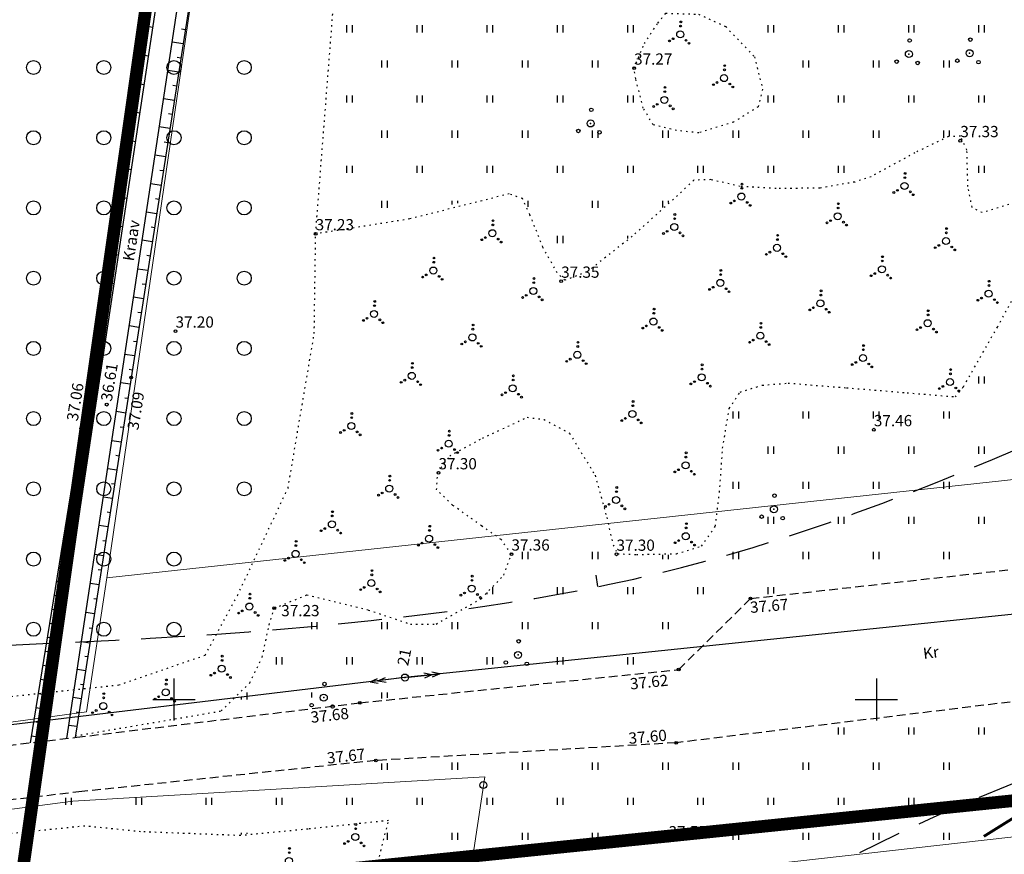
# Model space of a CAD drawing. Extents: x 545117 to 545522, y 6584396 to 6585034.
# Drawn here: x 545189 to 545259, y 6584489 to 6584548 of the extents above; entities that cross this region are included whole.
import ezdxf
from ezdxf.enums import TextEntityAlignment as Align

# ---------------------------------------------------------------- set-up
doc = ezdxf.new("R2010")
doc.units = 0
doc.header["$PDSIZE"] = 1
for name, pattern in [('DASHEDX5', [1.875, 1.25, -0.625]), ('DOTX500', [0.3, 0, -0.3]), ('PIIRID', [7.5, 5, -1, 0.5, -1])]:
    doc.linetypes.add(name, pattern=pattern)
doc.layers.get('0').update_dxf_attribs({"linetype": 'CONTINUOUS'})
for name, color, linetype in [('HALJASTUS', 3, 'CONTINUOUS'), ('HORISONTAALID', 1, 'CONTINUOUS'), ('KORGUSED', 30, 'CONTINUOUS'), ('KPLIIN', 6, 'CONTINUOUS'), ('KRAAV', 4, 'CONTINUOUS'), ('Level 1', 7, 'CONTINUOUS'), ('PIIR', 1, 'CONTINUOUS'), ('PLANEERITAVAALA-PIIR', 1, 'PIIRID'), ('POST', 6, 'CONTINUOUS'), ('PUU', 3, 'CONTINUOUS'), ('RELJEEF', 3, 'CONTINUOUS'), ('RISTID', 7, 'CONTINUOUS'), ('TEED', 7, 'CONTINUOUS')]:
    doc.layers.add(name, color=color, linetype=linetype)
doc.styles.add('ITALICC', font='italicc.shx', dxfattribs={"height": 0.8})
doc.styles.add('ROMANC', font='romanc.shx', dxfattribs={"height": 0.8})
pattern_1 = [(90, (-0.2, 0), (-2.5, 2.5), [0.5, -4.5]), (90, (0.2, 0), (-2.5, 2.5), [0.5, -4.5])]

# ---------------------------------------------------------------- blocks, each defined once
blk = doc.blocks.new('Vosa')
for centre, radius in [((0.09, 1.78), 0.125), ((0, 0), 0.5), ((0.06, 1.18), 0.125), ((-1.52, -0.93), 0.125), ((-1.01, -0.62), 0.125), ((0.83, -0.84), 0.125), ((1.25, -1.26), 0.125)]:
    blk.add_circle(centre, radius)
blk = doc.blocks.new('518')
for radius in [0.5, 0.0444]:
    blk.add_circle((0, 0), radius)
blk = doc.blocks.new('417')
blk.add_circle((0, 0), 1)
blk = doc.blocks.new('rist')
for p, q in [((0, 3), (0, -3)), ((-3, 0), (3, 0))]:
    blk.add_line(p, q)
blk = doc.blocks.new('56')
for p, q in [((0, 5), (-0.35, 3.87)), ((0, 5), (0.35, 3.87)), ((0, 0.5), (0, 5)), ((0, 3.87), (-0.35, 2.74)), ((0, 3.87), (0.35, 2.74))]:
    blk.add_line(p, q)
blk = doc.blocks.new('38')
for centre, radius in [((0.1, 1.94), 0.25), ((0, 0), 0.5), ((-1.74, -1.07), 0.25), ((1.26, -1.27), 0.25)]:
    blk.add_circle(centre, radius)
blk = doc.blocks.new('piirmark')
blk.add_circle((0, 0), 0.5)

msp = doc.modelspace()

# ---------------------------------------------------------------- hatches: boundary and pattern name
at = {"layer": 'HALJASTUS', "ltscale": 0.5}
h = msp.add_hatch(dxfattribs=at)
h.set_pattern_fill('ROHUMAA2', color=256, scale=0.5, style=0)
h.set_pattern_definition(pattern_1)
h.paths.add_polyline_path([(545328.839, 6584714.086), (545312.67, 6584704.259), (545307.768, 6584704.566), (545238.986, 6584671.315), (545268.09, 6584663.127), (545313.243, 6584648.015), (545320.214, 6584643.943), (545329.948, 6584635.174), (545329.742, 6584631.903), (545329.567, 6584631.54), (545329.535, 6584631.245), (545324.814, 6584620.825), (545324.008, 6584619.278), (545323.511, 6584605.483), (545323.478, 6584605.038), (545323.945, 6584602.79), (545324.749, 6584599.832), (545325.046, 6584598.419), (545326.998, 6584594.685), (545328.063, 6584591.473), (545328.24, 6584590.79), (545328.418, 6584590.387), (545328.504, 6584589.771), (545328.983, 6584587.919), (545329.212, 6584584.781), (545329.159, 6584584.447), (545328.757, 6584579.834), (545328.361, 6584576.16), (545326.952, 6584569.595), (545329.024, 6584562.231), (545328.649, 6584558.663), (545327.739, 6584557.408), (545324.519, 6584554.962), (545324.854, 6584553.384), (545325.027, 6584545.533), (545323.286, 6584540.22), (545322.385, 6584538.498), (545320.807, 6584538.594), (545320.838, 6584522.609), (545320.851, 6584522.289), (545342.72, 6584524.66), (545346.75, 6584550.82), (545351.31, 6584580.52), (545356.56, 6584614.6), (545361.665, 6584647.831, -0.115877), (545361.55, 6584647.827, -1), (545361.648, 6584648.317, -0.09435), (545361.734, 6584648.282), (545367.76, 6584687.42), (545370.89, 6584707.76), (545374.81, 6584733.21), (545375.246, 6584736.066)])
h = msp.add_hatch(dxfattribs=at)
h.set_pattern_fill('ROHUMAA2', color=256, scale=0.5, style=0)
h.set_pattern_definition(pattern_1)
h.paths.add_polyline_path([(545290.371, 6584563.733), (545278.921, 6584560.791), (545275.087, 6584560.024), (545271.37, 6584560.693), (545270.63, 6584560.793), (545266.616, 6584561.493), (545265.78, 6584561.698), (545260.916, 6584562.573), (545255.066, 6584564.155), (545255.036, 6584564.204), (545254.931, 6584564.23), (545254.778, 6584564.618), (545254.15, 6584565.624), (545254.383, 6584566.519), (545254.374, 6584566.696), (545254.537, 6584567.115), (545254.789, 6584568.086), (545260.195, 6584571.964), (545261.555, 6584572.366), (545261.633, 6584572.411), (545262.207, 6584572.558), (545268.836, 6584574.517), (545270.914, 6584576.486), (545271.466, 6584578.888), (545273.602, 6584578.922), (545275.715, 6584578.462), (545276.002, 6584578.415), (545279.075, 6584577.788), (545280.902, 6584577.333), (545292.392, 6584574.832), (545310.103, 6584576.22), (545310.113, 6584576.232), (545311.033, 6584580.485), (545292.16, 6584580.225), (545277.794, 6584583.636), (545276.428, 6584585.286), (545275.4, 6584587.738), (545274.704, 6584590.344), (545274.858, 6584593.66), (545276.843, 6584595.116), (545279.491, 6584596.005), (545283.895, 6584597.642), (545287.78, 6584598.788), (545293.748, 6584600.791), (545299.611, 6584601.939), (545313.922, 6584595.736), (545314.181, 6584606.356), (545312.718, 6584608.472), (545312.255, 6584609.445), (545312.143, 6584609.649), (545312.146, 6584609.674), (545312.046, 6584609.883), (545312.806, 6584611.438), (545317.216, 6584617.67), (545319.989, 6584622.383), (545319.634, 6584623.137), (545316.26, 6584623.898), (545315.811, 6584623.987), (545315.642, 6584624.038), (545313.237, 6584624.581), (545312.241, 6584625.37), (545312.302, 6584626.168), (545312.345, 6584628.542), (545310.791, 6584634.794), (545225.301, 6584644.07), (545225.089, 6584643.98), (545224.761, 6584642.174), (545224.927, 6584639.113), (545224.844, 6584631.638), (545224.562, 6584623.915), (545224.104, 6584622.318), (545221.073, 6584617.167), (545219.172, 6584614.373), (545218.662, 6584612.243), (545220.38, 6584606.392), (545221.245, 6584600.653), (545221.569, 6584595.898), (545221.22, 6584592.65), (545220.2, 6584590.313), (545218.335, 6584588.093), (545217.774, 6584586.516), (545218.605, 6584585.75), (545220.854, 6584584.662), (545221.227, 6584584.487), (545221.386, 6584584.404), (545222.176, 6584584.022), (545234.831, 6584585.934), (545255.841, 6584588.318), (545256.776, 6584587.832), (545256.797, 6584587.154), (545255.852, 6584586.552), (545235.264, 6584583.786), (545224.426, 6584582.388), (545224.246, 6584582.386), (545224.154, 6584577.038), (545222.718, 6584572.628), (545223.219, 6584570.051), (545224.884, 6584569.616), (545230.243, 6584566.753), (545234.05, 6584566.734), (545238.936, 6584566.588), (545240.019, 6584566.546), (545242.245, 6584566.504), (545242.848, 6584566.292), (545243.495, 6584565.179), (545243.874, 6584564.846), (545244.846, 6584563.364), (545245.34, 6584561.687), (545245.068, 6584560.311), (545243.847, 6584557.691), (545241.875, 6584554.236), (545238.624, 6584551.293), (545237.144, 6584551.265), (545236.997, 6584548.855), (545237.454, 6584548.802), (545239.287, 6584547.954), (545241.317, 6584545.804), (545241.592, 6584544.706), (545241.954, 6584543.326), (545241.612, 6584542.207), (545239.827, 6584541.112), (545239.639, 6584541.054), (545237.419, 6584540.286), (545236.661, 6584540.419), (545235.772, 6584540.509), (545234.905, 6584540.728), (545234.157, 6584540.859), (545233.925, 6584541.243), (545233.344, 6584542.052), (545233.108, 6584543.265), (545232.87, 6584544.199), (545232.755, 6584544.951), (545233.487, 6584546.704), (545233.497, 6584546.719), (545233.572, 6584546.906), (545234.155, 6584547.719), (545234.447, 6584548.163), (545234.674, 6584548.443), (545235.059, 6584548.979), (545236.91, 6584548.87), (545237.104, 6584551.269), (545236.903, 6584551.276), (545235.522, 6584551.22), (545231.084, 6584551.461), (545229.901, 6584551.499), (545226.625, 6584551.983), (545226.344, 6584552.811), (545226.745, 6584555.193), (545226.253, 6584555.776), (545226.023, 6584555.982), (545223.238, 6584556.044), (545222.881, 6584555.957), (545216.409, 6584554.195), (545214.509, 6584553.635), (545212.865, 6584550.963), (545211.577, 6584549.9), (545210.194, 6584533.224), (545223.807, 6584536.101), (545224.991, 6584535.618), (545226.473, 6584531.82), (545226.975, 6584530.92), (545228.043, 6584529.931), (545228.144, 6584529.969), (545230.044, 6584530.949), (545231.122, 6584531.797), (545236.895, 6584536.871), (545237.007, 6584536.977), (545237.015, 6584536.977), (545237.272, 6584537.202), (545240.82, 6584536.5), (545241.058, 6584536.485), (545245.724, 6584536.41), (545245.977, 6584536.413), (545247.603, 6584536.695), (545249.583, 6584537.223), (545250.209, 6584537.544), (545252.746, 6584538.933), (545255.126, 6584540.075), (545255.141, 6584540.076), (545255.31, 6584540.163), (545255.471, 6584540.09), (545255.989, 6584540.113), (545256.449, 6584539.124), (545256.457, 6584538.815), (545256.613, 6584536.917), (545256.87, 6584535.189), (545257.108, 6584534.89), (545257.533, 6584534.663), (545258.402, 6584534.931), (545261.325, 6584536.616), (545262.1, 6584537.178), (545264.697, 6584539.495), (545264.767, 6584539.531), (545265.012, 6584539.748), (545267.277, 6584540.917), (545269.611, 6584540.8), (545270.156, 6584540.821), (545273.618, 6584541.462), (545276.42, 6584541.964), (545276.469, 6584541.938), (545276.733, 6584541.986), (545277.758, 6584541.424), (545278.902, 6584539.641), (545279.469, 6584537.971), (545278.668, 6584535.435), (545277.91, 6584534.503), (545277.296, 6584533.489), (545276.974, 6584533.352), (545276.612, 6584532.907), (545272.065, 6584532.908), (545268.011, 6584533.59), (545264.124, 6584533.397), (545261.995, 6584532.62), (545259.673, 6584528.462), (545258.617, 6584526.512), (545256.649, 6584523.051), (545255.789, 6584521.51), (545243.538, 6584522.512), (545243.023, 6584522.47), (545240.447, 6584521.835), (545239.712, 6584520.842), (545238.715, 6584513.385), (545313.635, 6584521.507), (545313.863, 6584527.676), (545314.25, 6584529.634), (545310.489, 6584533.82), (545307.567, 6584540.461), (545306.499, 6584544.911), (545306.365, 6584547.28), (545306.228, 6584548.639), (545306.238, 6584549.538), (545306.161, 6584550.913), (545306.962, 6584552.86), (545309.238, 6584555.801), (545311.361, 6584557.967), (545311.582, 6584561.654), (545311.19, 6584566.31), (545310.495, 6584567.508)])
h = msp.add_hatch(dxfattribs=at)
h.set_pattern_fill('ROHUMAA2', color=256, scale=0.5, style=0)
h.set_pattern_definition(pattern_1)
h.paths.add_polyline_path([(545210.882, 6584507.096), (545209.575, 6584507.314), (545207.263, 6584506.514), (545206.309, 6584503.141), (545206.281, 6584503.012), (545205.4, 6584501.179), (545205.385, 6584501.164), (545205.368, 6584501.127), (545204.129, 6584499.054), (545209.439, 6584499.613), (545210.868, 6584501.691), (545211.882, 6584499.774), (545236.022, 6584502.247), (545241.054, 6584507.368), (545263.354, 6584509.774), (545275.769, 6584506.825), (545316.387, 6584510.842), (545313.327, 6584513.143), (545313.635, 6584521.507), (545238.715, 6584513.385), (545238.589, 6584512.44), (545238.549, 6584512.376), (545238.545, 6584512.345), (545238.41, 6584512.148), (545237.705, 6584510.998), (545237.587, 6584510.955), (545237.565, 6584510.923), (545237.15, 6584510.798), (545235.772, 6584510.302), (545231.617, 6584510.327), (545231.601, 6584510.376), (545231.583, 6584510.377), (545231.256, 6584510.995), (545230.906, 6584512.539), (545223.029, 6584511.685), (545223.395, 6584511.414), (545224.099, 6584510.436), (545223.469, 6584508.764), (545222.384, 6584507.713), (545221.869, 6584507.174), (545221.768, 6584507.118), (545221.619, 6584506.974), (545219.032, 6584505.389), (545218.678, 6584505.381), (545218.666, 6584505.374), (545218.312, 6584505.372), (545216.843, 6584505.337), (545212.224, 6584506.767)])
h.paths.add_polyline_path([(545216.491, 6584501.806, -1), (545216.393, 6584501.316, -1)], flags=16)
h.paths.add_polyline_path([(545216.446, 6584501.583, -1), (545216.438, 6584501.539, -1)], flags=0)
h.paths.add_polyline_path([(545223.644, 6584502.76, -1), (545223.596, 6584502.515, -1)], flags=16)
h.paths.add_polyline_path([(545224.541, 6584503.417, -1), (545224.443, 6584502.927, -1)], flags=16)
h.paths.add_polyline_path([(545224.565, 6584504.265, -1), (545224.517, 6584504.02, -1)], flags=16)
h.paths.add_polyline_path([(545225.148, 6584502.662, -1), (545225.1, 6584502.417, -1)], flags=16)
h.paths.add_polyline_path([(545210.602, 6584500.18), (545211.873, 6584500.18), (545211.873, 6584501.08), (545210.602, 6584501.08)], flags=25)
h.paths.add_polyline_path([(545224.456, 6584503.022), (545225.156, 6584503.022), (545225.156, 6584503.922), (545224.456, 6584503.922)], flags=24)
h.paths.add_polyline_path([(545224.428, 6584503.222), (545225.671, 6584503.222), (545225.671, 6584504.122), (545224.428, 6584504.122)], flags=24)
h.paths.add_polyline_path([(545239.834, 6584521.737), (545242.648, 6584521.737), (545242.648, 6584522.637), (545239.834, 6584522.637)], flags=9)
h.paths.add_polyline_path([(545237.383, 6584510.837), (545240.197, 6584510.837), (545240.197, 6584511.737), (545237.383, 6584511.737)], flags=24)
h.paths.add_polyline_path([(545237.44, 6584511.037), (545238.711, 6584511.037), (545238.711, 6584511.937), (545237.44, 6584511.937)], flags=25)
h.paths.add_polyline_path([(545223.901, 6584510.202), (545226.715, 6584510.202), (545226.715, 6584511.102), (545223.901, 6584511.102)], flags=25)
h.paths.add_polyline_path([(545223.958, 6584510.402), (545225.229, 6584510.402), (545225.229, 6584511.302), (545223.958, 6584511.302)], flags=25)
h.paths.add_polyline_path([(545218.545, 6584505.224), (545221.359, 6584505.224), (545221.359, 6584506.124), (545218.545, 6584506.124)], flags=24)
h.paths.add_polyline_path([(545218.602, 6584505.424), (545219.873, 6584505.424), (545219.873, 6584506.324), (545218.602, 6584506.324)], flags=25)
h.paths.add_polyline_path([(545207.018, 6584506.349), (545209.832, 6584506.349), (545209.832, 6584507.249), (545207.018, 6584507.249)], flags=25)
h.paths.add_polyline_path([(545207.075, 6584506.549), (545208.346, 6584506.549), (545208.346, 6584507.449), (545207.075, 6584507.449)], flags=25)
h.paths.add_polyline_path([(545203.245, 6584499.031), (545206.059, 6584499.031), (545206.059, 6584499.931), (545203.245, 6584499.931)], flags=9)
h.paths.add_polyline_path([(545203.302, 6584499.231), (545204.573, 6584499.231), (545204.573, 6584500.131), (545203.302, 6584500.131)], flags=9)
h.paths.add_polyline_path([(545216.406, 6584501.411), (545217.706, 6584501.411), (545217.706, 6584502.311), (545216.406, 6584502.311)], flags=24)
h.paths.add_polyline_path([(545216.463, 6584501.611), (545217.649, 6584501.611), (545217.649, 6584502.511), (545216.463, 6584502.511)], flags=24)
h.paths.add_polyline_path([(545213.195, 6584499.616), (545215.01, 6584499.616), (545215.01, 6584500.516), (545213.195, 6584500.516)], flags=25)
h.paths.add_polyline_path([(545213.167, 6584499.816), (545213.867, 6584499.816), (545213.867, 6584500.716), (545213.167, 6584500.716)], flags=25)
h.paths.add_polyline_path([(545235.895, 6584501.982), (545237.71, 6584501.982), (545237.71, 6584502.882), (545235.895, 6584502.882)], flags=25)
h.paths.add_polyline_path([(545235.867, 6584502.182), (545236.567, 6584502.182), (545236.567, 6584503.082), (545235.867, 6584503.082)], flags=25)
h = msp.add_hatch(dxfattribs=at)
h.set_pattern_fill('ROHUMAA2', color=256, scale=0.5, style=0)
h.set_pattern_definition(pattern_1)
h.paths.add_polyline_path([(545314.004, 6584495.265), (545314.315, 6584501.463), (545215.225, 6584490.722), (545213.761, 6584484.8)])
h.paths.add_polyline_path([(545235.644, 6584496.917, -1), (545235.844, 6584496.917, -1)], flags=16)
h.paths.add_polyline_path([(545263.203, 6584509.666, -1), (545263.403, 6584509.666, -1)])
h.paths.add_polyline_path([(545232.326, 6584496.648), (545235.914, 6584496.95), (545235.813, 6584498.146), (545232.225, 6584497.843)], flags=25)
h.paths.add_polyline_path([(545235.708, 6584496.767), (545237.523, 6584496.767), (545237.523, 6584497.667), (545235.708, 6584497.667)], flags=25)
h.paths.add_polyline_path([(545235.708, 6584496.967), (545236.38, 6584496.967), (545236.38, 6584497.867), (545235.708, 6584497.867)], flags=25)
h.paths.add_polyline_path([(545259.98, 6584508.069), (545263.567, 6584508.372), (545263.466, 6584509.568), (545259.879, 6584509.265)], flags=9)
h.paths.add_polyline_path([(545263.267, 6584509.516), (545265.082, 6584509.516), (545265.082, 6584510.416), (545263.267, 6584510.416)], flags=9)
h.paths.add_polyline_path([(545263.239, 6584509.716), (545263.939, 6584509.716), (545263.939, 6584510.616), (545263.239, 6584510.616)], flags=9)
h = msp.add_hatch(dxfattribs=at)
h.set_pattern_fill('ROHUMAA2', color=256, scale=0.5, style=0)
h.set_pattern_definition(pattern_1)
h.paths.add_polyline_path([(545314.315, 6584501.463), (545314.552, 6584506.204), (545280.199, 6584502.342), (545236.488, 6584496.676), (545214.462, 6584495.429), (545185.679, 6584492.292), (545185.672, 6584490.398), (545193.578, 6584491.099), (545197.228, 6584490.724), (545204.752, 6584490.391), (545215.435, 6584491.571), (545215.225, 6584490.722)])

# ---------------------------------------------------------------- linework, layer by layer
at = {"layer": 'HORISONTAALID', "linetype": 'DASHEDX5', "ltscale": 2.5}
msp.add_line((545230.183, 6584508.035), (545230.051, 6584508.863), dxfattribs=at)
at = {"layer": 'HORISONTAALID', "linetype": 'DASHEDX5', "ltscale": 2.5, "flags": 128}
for points in [[(545178.934, 6584503.457), (545182.079, 6584503.601), (545185.074, 6584503.734), (545187.934, 6584503.86), (545190.672, 6584503.982), (545193.304, 6584504.103), (545195.843, 6584504.227), (545198.303, 6584504.359), (545200.699, 6584504.5), (545203.044, 6584504.654), (545205.338, 6584504.822), (545207.584, 6584505.004), (545209.781, 6584505.198), (545211.929, 6584505.405), (545214.03, 6584505.624), (545216.084, 6584505.855), (545218.09, 6584506.099), (545220.051, 6584506.354), (545221.968, 6584506.622), (545223.844, 6584506.904), (545225.684, 6584507.202), (545227.49, 6584507.516), (545229.264, 6584507.849), (545231.011, 6584508.202), (545232.733, 6584508.575), (545234.435, 6584508.971), (545236.126, 6584509.391), (545237.815, 6584509.84), (545239.512, 6584510.318), (545241.228, 6584510.829), (545242.972, 6584511.377), (545244.755, 6584511.962), (545246.587, 6584512.588), (545248.473, 6584513.257), (545250.403, 6584513.965), (545252.363, 6584514.708), (545254.339, 6584515.48), (545256.316, 6584516.278), (545258.281, 6584517.097), (545260.218, 6584517.932), (545262.114, 6584518.779), (545263.956, 6584519.634), (545265.742, 6584520.497), (545267.472, 6584521.367), (545269.145, 6584522.245), (545270.761, 6584523.131), (545272.319, 6584524.026), (545273.818, 6584524.929), (545275.26, 6584525.84), (545276.642, 6584526.761), (545277.961, 6584527.693), (545279.215, 6584528.636), (545280.398, 6584529.593), (545281.509, 6584530.565), (545282.543, 6584531.554), (545283.496, 6584532.562), (545284.366, 6584533.589), (545285.151, 6584534.638), (545285.858, 6584535.713), (545286.498, 6584536.818), (545287.08, 6584537.958), (545287.616, 6584539.136), (545288.115, 6584540.357), (545288.587, 6584541.626), (545289.042, 6584542.946), (545289.487, 6584544.32), (545289.921, 6584545.741), (545290.336, 6584547.197), (545290.729, 6584548.681), (545291.093, 6584550.182), (545291.422, 6584551.69), (545291.712, 6584553.196), (545291.957, 6584554.69), (545292.151, 6584556.165), (545292.296, 6584557.624), (545292.391, 6584559.074), (545292.438, 6584560.52), (545292.437, 6584561.97), (545292.388, 6584563.428), (545292.293, 6584564.901), (545292.152, 6584566.395), (545291.966, 6584567.916), (545291.737, 6584569.463), (545291.467, 6584571.036), (545291.157, 6584572.636), (545290.809, 6584574.26), (545290.426, 6584575.91), (545290.009, 6584577.584), (545289.561, 6584579.282), (545289.083, 6584581.002), (545288.586, 6584582.741), (545288.08, 6584584.493), (545287.576, 6584586.253), (545287.082, 6584588.015), (545286.611, 6584589.775), (545286.173, 6584591.528), (545285.777, 6584593.268), (545285.432, 6584594.99), (545285.139, 6584596.695), (545284.894, 6584598.38), (545284.698, 6584600.044), (545284.546, 6584601.689), (545284.438, 6584603.311), (545284.371, 6584604.912), (545284.344, 6584606.489), (545284.353, 6584608.044), (545284.396, 6584609.58), (545284.468, 6584611.102), (545284.566, 6584612.616), (545284.685, 6584614.126), (545284.821, 6584615.637), (545284.971, 6584617.155), (545285.13, 6584618.683), (545285.293, 6584620.226), (545285.455, 6584621.774), (545285.609, 6584623.319), (545285.746, 6584624.851), (545285.861, 6584626.36), (545285.946, 6584627.835), (545285.994, 6584629.268), (545285.999, 6584630.648), (545285.953, 6584631.969), (545285.857, 6584633.235), (545285.709, 6584634.455), (545285.509, 6584635.637), (545285.257, 6584636.789), (545284.952, 6584637.918), (545284.594, 6584639.034), (545284.182, 6584640.145), (545283.719, 6584641.254), (545283.222, 6584642.356), (545282.708, 6584643.44), (545282.198, 6584644.496), (545281.709, 6584645.513), (545281.261, 6584646.482), (545280.873, 6584647.392), (545280.563, 6584648.233), (545280.35, 6584648.996), (545280.241, 6584649.679), (545280.244, 6584650.28), (545280.365, 6584650.798), (545280.613, 6584651.232), (545280.994, 6584651.579), (545281.516, 6584651.84), (545282.185, 6584652.012)], [(545248.828, 6584489.109), (545251.471, 6584490.408), (545254.117, 6584491.636), (545256.739, 6584492.79), (545259.312, 6584493.862), (545261.809, 6584494.847), (545264.203, 6584495.739), (545266.469, 6584496.533), (545268.58, 6584497.224), (545270.517, 6584497.808), (545272.295, 6584498.293), (545273.939, 6584498.692), (545275.47, 6584499.015), (545276.912, 6584499.274), (545278.288, 6584499.48), (545279.622, 6584499.645), (545280.936, 6584499.779), (545282.249, 6584499.891), (545283.564, 6584499.978), (545284.878, 6584500.033), (545286.189, 6584500.051), (545287.496, 6584500.025), (545288.796, 6584499.949), (545290.087, 6584499.817), (545291.368, 6584499.623), (545292.637, 6584499.359), (545293.903, 6584499.009), (545295.173, 6584498.557), (545296.457, 6584497.986), (545297.764, 6584497.279), (545299.102, 6584496.42), (545300.481, 6584495.391), (545301.909, 6584494.175)]]:
    msp.add_lwpolyline(points, dxfattribs=at)
at = {"layer": 'HORISONTAALID', "ltscale": 2.5, "const_width": 0.2}
msp.add_lwpolyline([(545257.653, 6584490.251), (545259.758, 6584491.563), (545261.675, 6584492.706), (545263.43, 6584493.695), (545265.05, 6584494.547), (545266.563, 6584495.277), (545267.996, 6584495.903), (545269.164, 6584496.358)], dxfattribs=at)
at = {"layer": 'KORGUSED', "ltscale": 0.5}
for centre in [(545232.755, 6584544.951), (545255.978, 6584539.788), (545210.086, 6584533.157), (545227.564, 6584529.779), (545200.111, 6584526.226), (545249.824, 6584519.207), (545218.833, 6584516.137), (545224.022, 6584510.352), (545231.504, 6584510.337), (545241.046, 6584507.188), (545207.139, 6584506.499), (545235.931, 6584502.132), (545213.231, 6584499.766), (545235.744, 6584496.917), (545214.366, 6584495.656), (545235.206, 6584489.932)]:
    msp.add_circle(centre, 0.1, dxfattribs=at)
at = {"layer": 'KORGUSED', "ltscale": 2.5}
for centre in [(545196.951, 6584522.93), (545195.213, 6584520.993), (545193.387, 6584519.285)]:
    msp.add_circle(centre, 0.1, dxfattribs=at)
at = {"layer": 'KPLIIN', "ltscale": 2.5}
msp.add_lwpolyline([(545366.477, 6584517.145), (545292.247, 6584509.436), (545216.442, 6584501.561), (545178.33, 6584496.99)], dxfattribs=at)
at = {"layer": 'KRAAV', "ltscale": 0.5}
for points in [[(545215.06, 6584662.569), (545210.783, 6584634.985), (545206.125, 6584601.636), (545204.346, 6584589.535), (545200.814, 6584566.432), (545198.814, 6584552.768), (545189.762, 6584496.919)], [(545190.84, 6584497.045), (545199.216, 6584552.537), (545201.58, 6584567.043), (545204.922, 6584589.198), (545206.835, 6584602.747), (545211.709, 6584635.362), (545215.993, 6584661.986)], [(545192.384, 6584497.226), (545200.698, 6584552.305), (545203.062, 6584566.811), (545206.406, 6584588.982), (545208.319, 6584602.531), (545213.191, 6584635.132), (545217.475, 6584661.756)], [(545218.054, 6584661.366), (545214.164, 6584635.541), (545208.921, 6584603.494), (545207.156, 6584588.63), (545203.796, 6584567.355), (545201.562, 6584552.507), (545192.954, 6584497.293)]]:
    msp.add_lwpolyline(points, dxfattribs=at)
at = {"layer": 'Level 1', "color": 5, "linetype": 'Continuous', "lineweight": 0, "flags": 128}
msp.add_lwpolyline([(545246.9, 6584855.84), (545220.17, 6584679.51), (545195.22, 6584508.67), (545342.72, 6584524.66), (545346.75, 6584550.82), (545351.31, 6584580.52), (545356.56, 6584614.6), (545361.68, 6584647.93), (545367.76, 6584687.42), (545370.89, 6584707.76), (545374.81, 6584733.21), (545375.78, 6584739.56), (545386, 6584805.97), (545386.81, 6584811.27), (545403.48, 6584919.59), (545374.31, 6584934.05), (545372.09, 6584935.15), (545247.46, 6584859.47)], close=True, dxfattribs=at)
for points in [[(545141.45, 6584491.98), (545193.77, 6584499.13), (545195.22, 6584508.67), (545220.17, 6584679.51), (545246.9, 6584855.84), (545247.46, 6584859.47), (545244, 6584857.4), (545209.651, 6584836.793)], [(545314.846, 6584449.145), (545316.38, 6584496.6), (545313.05, 6584496.23), (545220.82, 6584485.83), (545217.925, 6584468.315)], [(545217.925, 6584468.315), (545220.82, 6584485.83), (545222.13, 6584494.5), (545192.81, 6584492.77), (545140.238, 6584485.851)]]:
    msp.add_lwpolyline(points, dxfattribs=at)
at = {"layer": 'PLANEERITAVAALA-PIIR', "ltscale": 2, "const_width": 0.9}
for points in [[(545188.958, 6584485.923), (545242.834, 6584863.254)], [(545343.376, 6584501.384), (545190.032, 6584485.635)]]:
    msp.add_lwpolyline(points, dxfattribs=at)
at = {"layer": 'POST', "ltscale": 0.5}
msp.add_point((545216.442, 6584501.561), dxfattribs=at)
at = {"layer": 'PUU', "linetype": 'DOTX500'}
for points in [[(545178.876, 6584499.205), (545196.076, 6584501.039), (545202.211, 6584503.151), (545204.522, 6584507.411), (545208.119, 6584515.051), (545209.985, 6584526.05), (545210.086, 6584533.157), (545211.385, 6584549.865), (545223.171, 6584570.023)], [(545237.351, 6584548.796), (545239.28, 6584547.91), (545241.327, 6584545.764), (545241.907, 6584543.45), (545241.587, 6584542.192), (545239.827, 6584541.112), (545237.357, 6584540.348), (545235.772, 6584540.509), (545234.116, 6584540.927), (545233.402, 6584542.108), (545232.87, 6584544.199), (545232.755, 6584544.951), (545233.487, 6584546.704), (545234.447, 6584548.163), (545235.018, 6584548.866), (545237.351, 6584548.796)], [(545259.443, 6584535.252), (545257.533, 6584534.663), (545256.815, 6584535.047), (545256.52, 6584536.52), (545256.449, 6584539.124), (545255.989, 6584540.113), (545255.126, 6584540.075), (545252.746, 6584538.933), (545249.628, 6584537.226), (545248.459, 6584536.843), (545245.977, 6584536.413), (545242.867, 6584536.373), (545240.298, 6584536.533), (545238.221, 6584537.013), (545237.007, 6584536.977), (545235.852, 6584535.891), (545232.621, 6584532.976), (545229.396, 6584530.439), (545227.832, 6584529.852), (545227.28, 6584530.375), (545226.262, 6584532.198), (545225.342, 6584534.519), (545224.809, 6584535.66), (545223.864, 6584535.999), (545221.928, 6584535.51), (545216.779, 6584534.218), (545212.081, 6584533.464), (545210.086, 6584533.157)], [(545192.972, 6584497.408), (545203.366, 6584499.181), (545205.4, 6584501.179), (545206.281, 6584503.012), (545206.769, 6584505.303), (545207.139, 6584506.499), (545209.46, 6584507.445), (545213.846, 6584506.37), (545216.828, 6584505.365), (545218.666, 6584505.374), (545221.869, 6584507.174), (545223.482, 6584508.862), (545224.022, 6584510.352), (545223.29, 6584511.392), (545221.892, 6584512.361), (545219.833, 6584513.841), (545218.7, 6584514.93), (545218.771, 6584516.162), (545219.627, 6584517.342), (545221.953, 6584518.613), (545225.149, 6584520.091), (545226.346, 6584519.932), (545228.156, 6584518.951), (545229.984, 6584515.961), (545230.813, 6584512.95), (545231.256, 6584510.995), (545231.583, 6584510.377), (545232.919, 6584510.32), (545235.764, 6584510.38), (545237.565, 6584510.923), (545238.545, 6584512.345), (545238.836, 6584514.746), (545239.06, 6584517.897), (545239.527, 6584520.724), (545240.311, 6584521.89), (545241.881, 6584522.378), (545243.729, 6584522.527), (545247.884, 6584522.196), (545252.196, 6584521.839), (545255.624, 6584521.554), (545256.208, 6584522.273), (545258.617, 6584526.512), (545260.395, 6584529.796)], [(545213.419, 6584484.176), (545215.281, 6584491.381), (545209.543, 6584490.773), (545204.738, 6584490.308), (545197.628, 6584490.582), (545193.656, 6584490.991), (545178.763, 6584489.44)]]:
    msp.add_lwpolyline(points, dxfattribs=at)
at = {"layer": 'PUU', "ltscale": 0.5}
for p in [(545252.318, 6584545.955), (545256.64, 6584546.015), (545229.66, 6584541.015), (545242.705, 6584513.546), (545224.492, 6584503.172), (545210.666, 6584500.13)]:
    msp.add_point(p, dxfattribs=at)
at = {"layer": 'RELJEEF', "ltscale": 0.5}
for p, q in [((545198.031, 6584547.935), (545198.51, 6584547.86)), ((545200.809, 6584547.677), (545200.545, 6584547.717)), ((545197.866, 6584546.922), (545198.03, 6584546.897)), ((545200.653, 6584546.674), (545199.866, 6584546.796)), ((545197.702, 6584545.905), (545198.203, 6584545.826)), ((545200.496, 6584545.672), (545200.236, 6584545.712)), ((545197.536, 6584544.886), (545197.707, 6584544.859)), ((545200.341, 6584544.672), (545199.564, 6584544.792)), ((545197.372, 6584543.869), (545197.895, 6584543.787)), ((545200.186, 6584543.679), (545199.928, 6584543.719)), ((545197.208, 6584542.859), (545197.386, 6584542.831)), ((545200.027, 6584542.658), (545199.26, 6584542.776)), ((545197.046, 6584541.859), (545197.591, 6584541.774)), ((545199.869, 6584541.65), (545199.615, 6584541.689)), ((545196.88, 6584540.834), (545197.065, 6584540.805)), ((545199.715, 6584540.657), (545198.957, 6584540.774)), ((545196.716, 6584539.825), (545197.284, 6584539.736)), ((545199.557, 6584539.643), (545199.306, 6584539.682)), ((545196.556, 6584538.835), (545196.749, 6584538.805)), ((545199.402, 6584538.649), (545198.654, 6584538.764)), ((545196.392, 6584537.826), (545196.981, 6584537.734)), ((545199.244, 6584537.637), (545198.996, 6584537.675)), ((545196.225, 6584536.797), (545196.426, 6584536.766)), ((545199.083, 6584536.605), (545198.345, 6584536.719)), ((545196.063, 6584535.793), (545196.674, 6584535.698)), ((545198.926, 6584535.601), (545198.682, 6584535.638)), ((545195.897, 6584534.773), (545196.105, 6584534.74)), ((545198.767, 6584534.58), (545198.039, 6584534.692)), ((545195.737, 6584533.782), (545196.37, 6584533.682)), ((545198.613, 6584533.589), (545198.372, 6584533.626)), ((545195.574, 6584532.776), (545195.788, 6584532.742)), ((545198.456, 6584532.585), (545197.738, 6584532.695)), ((545195.408, 6584531.756), (545196.064, 6584531.654)), ((545198.297, 6584531.567), (545198.06, 6584531.603)), ((545195.241, 6584530.723), (545195.463, 6584530.688)), ((545198.137, 6584530.536), (545197.428, 6584530.645)), ((545195.079, 6584529.725), (545195.757, 6584529.619)), ((545197.982, 6584529.541), (545197.747, 6584529.577)), ((545194.915, 6584528.715), (545195.145, 6584528.679)), ((545197.825, 6584528.535), (545197.126, 6584528.642)), ((545194.75, 6584527.694), (545195.45, 6584527.585)), ((545197.666, 6584527.519), (545197.435, 6584527.554)), ((545194.583, 6584526.663), (545194.82, 6584526.626)), ((545197.506, 6584526.492), (545196.817, 6584526.598)), ((545194.422, 6584525.671), (545195.144, 6584525.558)), ((545197.345, 6584525.455), (545197.117, 6584525.49)), ((545194.26, 6584524.67), (545194.504, 6584524.631)), ((545197.189, 6584524.459), (545196.51, 6584524.564)), ((545194.096, 6584523.66), (545194.839, 6584523.543)), ((545197.033, 6584523.455), (545196.808, 6584523.49)), ((545193.931, 6584522.642), (545194.183, 6584522.602)), ((545196.875, 6584522.443), (545196.206, 6584522.546)), ((545193.765, 6584521.616), (545194.53, 6584521.496)), ((545196.716, 6584521.424), (545196.495, 6584521.458)), ((545193.597, 6584520.582), (545193.856, 6584520.542)), ((545196.556, 6584520.397), (545195.897, 6584520.498)), ((545193.437, 6584519.593), (545194.225, 6584519.47)), ((545196.395, 6584519.363), (545196.177, 6584519.396)), ((545193.276, 6584518.598), (545193.542, 6584518.556)), ((545196.233, 6584518.323), (545195.583, 6584518.422)), ((545193.113, 6584517.597), (545193.923, 6584517.47)), ((545196.078, 6584517.329), (545195.863, 6584517.362)), ((545192.95, 6584516.59), (545193.224, 6584516.547)), ((545195.922, 6584516.329), (545195.282, 6584516.427)), ((545192.786, 6584515.577), (545193.617, 6584515.447)), ((545195.765, 6584515.325), (545195.554, 6584515.357)), ((545192.621, 6584514.56), (545192.902, 6584514.516)), ((545195.608, 6584514.315), (545194.978, 6584514.412)), ((545192.455, 6584513.537), (545193.309, 6584513.404)), ((545195.45, 6584513.301), (545195.242, 6584513.333)), ((545192.289, 6584512.51), (545192.577, 6584512.465)), ((545195.291, 6584512.283), (545194.671, 6584512.378)), ((545192.122, 6584511.479), (545192.998, 6584511.342)), ((545195.132, 6584511.261), (545194.927, 6584511.292)), ((545191.954, 6584510.444), (545192.25, 6584510.397)), ((545194.972, 6584510.235), (545194.362, 6584510.328)), ((545191.786, 6584509.405), (545192.684, 6584509.264)), ((545194.811, 6584509.205), (545194.61, 6584509.236)), ((545191.625, 6584508.417), (545191.929, 6584508.37)), ((545194.65, 6584508.173), (545194.05, 6584508.265)), ((545191.465, 6584507.427), (545192.385, 6584507.282)), ((545194.489, 6584507.137), (545194.291, 6584507.168)), ((545191.304, 6584506.434), (545191.614, 6584506.385)), ((545194.327, 6584506.099), (545193.737, 6584506.19)), ((545191.143, 6584505.438), (545192.084, 6584505.291)), ((545194.165, 6584505.059), (545193.97, 6584505.089)), ((545190.981, 6584504.441), (545191.299, 6584504.391)), ((545194.002, 6584504.017), (545193.422, 6584504.106)), ((545190.819, 6584503.442), (545191.782, 6584503.291)), ((545193.848, 6584503.027), (545193.656, 6584503.057)), ((545190.657, 6584502.441), (545190.982, 6584502.39)), ((545193.694, 6584502.037), (545193.123, 6584502.124)), ((545190.494, 6584501.439), (545191.48, 6584501.285)), ((545193.539, 6584501.045), (545193.351, 6584501.074)), ((545190.332, 6584500.435), (545190.664, 6584500.383)), ((545193.384, 6584500.052), (545192.824, 6584500.139)), ((545190.169, 6584499.431), (545191.176, 6584499.274)), ((545193.23, 6584499.059), (545193.044, 6584499.088)), ((545190.006, 6584498.426), (545190.345, 6584498.373)), ((545193.075, 6584498.066), (545192.523, 6584498.15)), ((545189.843, 6584497.421), (545190.872, 6584497.26))]:
    msp.add_line(p, q, dxfattribs=at)
at = {"layer": 'TEED', "linetype": 'DASHEDX5', "ltscale": 0.5}
for points in [[(545178.835, 6584495.639), (545193.077, 6584497.307), (545213.231, 6584499.766), (545235.931, 6584502.132), (545241.046, 6584507.188), (545263.303, 6584509.666), (545275.598, 6584506.723), (545282.108, 6584507.3), (545302.179, 6584509.233), (545322.378, 6584511.427), (545343.323, 6584513.351), (545373.162, 6584516.513)], [(545373.437, 6584511.582), (545343.883, 6584508.677), (545322.802, 6584507.203), (545302.814, 6584504.963), (545282.523, 6584502.829), (545264.174, 6584500.383), (545235.744, 6584496.917), (545214.366, 6584495.656), (545193.429, 6584493.439), (545178.789, 6584491.739)]]:
    msp.add_lwpolyline(points, dxfattribs=at)

# ---------------------------------------------------------------- block references
at = {"layer": 'KPLIIN', "xscale": 0.5, "yscale": 0.5, "zscale": 0.5}
for rotation in [96.83838966152928, 275.9308956986305]:
    msp.add_blockref('56', (545216.442, 6584501.561), dxfattribs=dict(at, rotation=rotation))
at = {"layer": 'PIIR', "xscale": 0.5, "yscale": 0.5, "zscale": 0.5}
msp.add_blockref('piirmark', (545222.023, 6584493.904), dxfattribs=at)
at = {"layer": 'POST', "ltscale": 0.5, "xscale": 0.5, "yscale": 0.5, "zscale": 0.5}
msp.add_blockref('518', (545216.442, 6584501.561), dxfattribs=at)
at = {"layer": 'PUU', "xscale": 0.5, "yscale": 0.5, "zscale": 0.5}
for p in [(545236.036, 6584547.356), (545239.16, 6584544.243), (545234.911, 6584542.689), (545252.004, 6584536.566), (545240.394, 6584535.81), (545247.248, 6584534.406), (545235.61, 6584533.644), (545222.668, 6584533.2), (545242.93, 6584532.159), (545254.955, 6584532.639), (545250.394, 6584530.634), (545218.463, 6584530.543), (545238.888, 6584529.663), (545225.582, 6584529.086), (545257.989, 6584528.889), (545246.021, 6584528.204), (545214.246, 6584527.453), (545234.133, 6584526.91), (545253.653, 6584526.791), (545221.248, 6584525.776), (545241.741, 6584525.901), (545228.716, 6584524.543), (545249.047, 6584524.31), (545216.931, 6584523.044), (545237.559, 6584522.937), (545255.244, 6584522.6), (545224.114, 6584522.156), (545232.637, 6584520.325), (545212.622, 6584519.473), (545219.558, 6584518.212), (545236.416, 6584516.67), (545215.323, 6584515.014), (545231.475, 6584514.206), (545211.239, 6584512.478), (545218.163, 6584511.447), (545236.435, 6584511.626), (545208.652, 6584510.369), (545214.052, 6584508.287), (545221.187, 6584507.893), (545205.367, 6584506.616), (545203.392, 6584502.192), (545199.416, 6584500.502), (545194.963, 6584499.526), (545212.903, 6584490.206), (545208.18, 6584488.505)]:
    msp.add_blockref('Vosa', p, dxfattribs=at)
at = {"layer": 'PUU', "ltscale": 0.5, "xscale": 0.5, "yscale": 0.5, "zscale": 0.5}
for p in [(545252.318, 6584545.955), (545256.64, 6584546.015), (545229.66, 6584541.015), (545242.705, 6584513.546), (545224.492, 6584503.172), (545210.666, 6584500.13)]:
    msp.add_blockref('38', p, dxfattribs=at)
at = {"layer": 'PUU', "linetype": 'ByBlock', "ltscale": 2.5, "xscale": 0.5, "yscale": 0.5}
for p in [(545190, 6584545), (545190, 6584540), (545190, 6584535), (545190, 6584530), (545190, 6584525)]:
    msp.add_blockref('417', p, dxfattribs=at)
at = {"layer": 'PUU', "ltscale": 0.5, "xscale": 0.5, "yscale": 0.5}
for p in [(545195, 6584545), (545200, 6584545), (545205, 6584545), (545190, 6584540), (545195, 6584540), (545200, 6584540), (545205, 6584540), (545190, 6584535), (545195, 6584535), (545200, 6584535), (545205, 6584535), (545190, 6584530), (545195, 6584530), (545200, 6584530), (545205, 6584530), (545190, 6584525), (545195, 6584525), (545200, 6584525), (545205, 6584525), (545190, 6584520), (545195, 6584520), (545200, 6584520), (545205, 6584520), (545190, 6584515), (545195, 6584515), (545200, 6584515), (545205, 6584515), (545190, 6584510), (545195, 6584510), (545200, 6584510), (545190, 6584505), (545195, 6584505), (545200, 6584505)]:
    msp.add_blockref('417', p, dxfattribs=at)
at = {"layer": 'RISTID', "ltscale": 0.5, "xscale": 0.5, "yscale": 0.5, "zscale": 0.5}
for p in [(545200, 6584500), (545250, 6584500)]:
    msp.add_blockref('rist', p, dxfattribs=at)

# ---------------------------------------------------------------- texts
at = {"layer": 'KORGUSED', "ltscale": 0.5, "style": 'ITALICC'}
for s, p in [('37.27', (545232.755, 6584544.951)), ('37.33', (545255.978, 6584539.788)), ('37.23', (545210.086, 6584533.157)), ('37.35', (545227.564, 6584529.779)), ('37.20', (545200.111, 6584526.226)), ('37.46', (545249.824, 6584519.207)), ('37.30', (545218.833, 6584516.137)), ('37.36', (545224.022, 6584510.352)), ('37.30', (545231.504, 6584510.337)), ('37.23', (545207.636, 6584505.68)), ('37.55', (545235.206, 6584489.932))]:
    msp.add_text(s, height=0.8, dxfattribs=at).set_placement(p, align=Align.BOTTOM_LEFT)
at = {"layer": 'KORGUSED', "ltscale": 2.5, "style": 'ITALICC'}
for s, p in [('36.61', (545195.817, 6584521.142)), ('37.06', (545193.391, 6584519.735)), ('37.09', (545197.705, 6584519.101))]:
    msp.add_text(s, height=0.8, rotation=80.79343, dxfattribs=at).set_placement(p, align=Align.BOTTOM_LEFT)
at = {"layer": 'KORGUSED', "ltscale": 0.5, "style": 'ITALICC'}
for s, rotation, p in [('37.67', 4.82045, (545241.066, 6584505.907)), ('37.62', 5.9197, (545232.534, 6584500.456)), ('37.68', 6.22159, (545209.802, 6584498.084)), ('37.60', 4.81943, (545232.417, 6584496.588)), ('37.67', 6.22159, (545210.964, 6584495.182))]:
    msp.add_text(s, height=0.8, rotation=rotation, dxfattribs=at).set_placement(p, align=Align.BOTTOM_LEFT)
at = {"layer": 'KRAAV', "ltscale": 2.5, "style": 'ROMANC'}
msp.add_text('Kraav', height=0.8, rotation=81.41611, dxfattribs=at).set_placement((545197.14, 6584531.171))
at = {"layer": 'POST', "ltscale": 2.5, "style": 'ROMANC'}
msp.add_text('21', height=0.8, rotation=78.81181, dxfattribs=at).set_placement((545216.665, 6584502.351))
at = {"layer": 'TEED', "ltscale": 2.5, "style": 'ROMANC'}
msp.add_text('Kr', height=0.8, rotation=6.95083, dxfattribs=at).set_placement((545253.374, 6584502.876))

doc.saveas('drawing.dxf')
